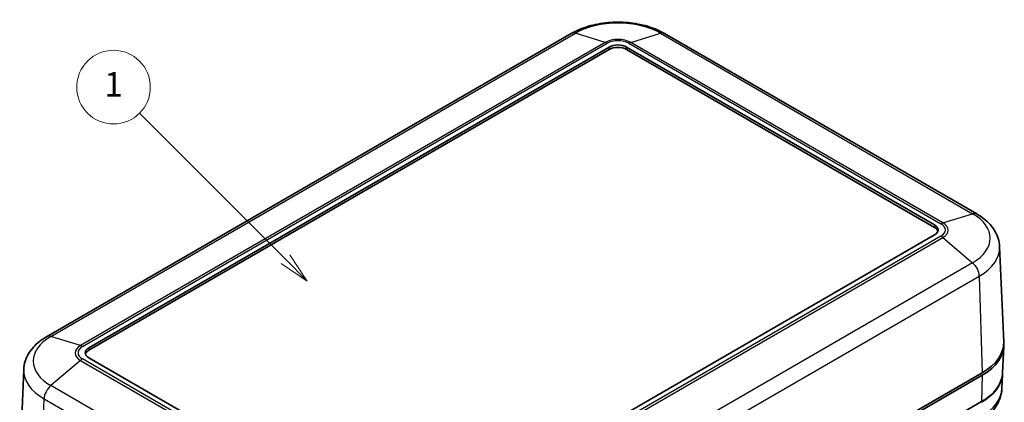
# Model space of a CAD drawing. Units: millimetres. Extents: x 0 to 5875, y 0 to 563.
# Drawn here: x 491 to 652, y 345 to 407 of the extents above; entities that cross this region are included whole.
import ezdxf

# ---------------------------------------------------------------- set-up
doc = ezdxf.new("R2010")
doc.units = ezdxf.units.MM
doc.header["$LTSCALE"] = 2
for name, color, linetype, lineweight in [('Symbol (TK)', 100, 'Continuous', 18), ('Visible (ISO)', 7, 'Continuous', 35), ('Visible Narrow (ISO)', 7, 'Continuous', 25)]:
    doc.layers.add(name, color=color, linetype=linetype, lineweight=lineweight)
doc.styles.add('Note Text (TK2)', font='txt')

# ---------------------------------------------------------------- blocks, each defined once
blk = doc.blocks.new('バルーン1')
at = {"layer": 'Symbol (TK)', "color": 100}
for p, q in [((281.686, 192.116), (269.774, 204.028)), ((281.686, 192.116), (283.453, 190.348)), ((283.453, 190.348), (282.039, 192.469)), ((281.332, 191.762), (283.453, 190.348))]:
    blk.add_line(p, q, dxfattribs=at)
at = {"layer": 'Symbol (TK)'}
blk.add_circle((267.661, 206.141), 3, dxfattribs=at)
at = {"layer": 'Symbol (TK)', "color": 7, "insert": (267.661, 206.117), "char_height": 2, "attachment_point": 5, "style": 'Note Text (TK2)'}
blk.add_mtext('1', dxfattribs=at)

msp = doc.modelspace()

# ---------------------------------------------------------------- linework, layer by layer
at = {"layer": 'Visible (ISO)'}
for p, q in [((580.9733, 405.0138), (495.4134, 355.6157)), ((647.0919, 375.6199), (596.1802, 405.0138)), ((502.3097, 353.826), (587.1626, 402.8158)), ((502.3097, 353.4178), (587.1626, 402.4076)), ((589.991, 402.8158), (640.1956, 373.8302)), ((589.991, 402.4076), (640.1956, 373.4219)), ((640.1956, 372.1972), (555.3427, 323.2074)), ((650.8225, 370.294), (651.4848, 354.8136)), ((651.298, 349.6976), (651.4848, 354.0632)), ((552.5143, 323.2074), (502.3097, 352.193)), ((491.6828, 350.2898), (491.0205, 334.8094)), ((647.9737, 349.7435), (562.4138, 300.3455)), ((562.4138, 299.9373), (647.9737, 349.3353)), ((651.184, 347.1582), (651.2838, 349.4911)), ((604.991, 320.3035), (647.8416, 345.0433))]:
    msp.add_line(p, q, dxfattribs=at)
for centre, major_axis, start_param, end_param in [((588.5768, 401.9993), (2, 0), 0.78539816, 2.35619449), ((588.5768, 401.5911), (2, 0), 0.78539816, 2.35619449), ((638.7813, 373.0137), (2, 0), 5.49778714, 7.06858347), ((638.7813, 372.6054), (2, 0), 0.1777106, 0.78539816), ((503.724, 353.0095), (-2, 0), 5.49778714, 7.06858347), ((503.724, 352.6013), (-2, 0), 5.49778714, 6.10547471), ((639.4885, 354.6425), (12, 0), 5.49778714, 6.30788053), ((639.4885, 354.2343), (12, 0), 5.49778714, 6.31265235), ((639.5008, 349.7507), (11.7905, 0), 5.49778714, 6.23969224), ((639.4885, 349.866), (11.8132, 0), 5.49778714, 6.25849008)]:
    msp.add_ellipse(centre, major_axis=major_axis, ratio=0.57735027, start_param=start_param, end_param=end_param, dxfattribs=at)
for points, knots in [([(596.1802, 405.0138), (595.3317, 405.5037), (594.3867, 405.8961), (592.3751, 406.4879), (591.3081, 406.6867), (589.1315, 406.8858), (588.0221, 406.8858), (585.8454, 406.6867), (584.7785, 406.4879), (582.7668, 405.8961), (581.8219, 405.5037), (580.9733, 405.0138)], [4.71238898, 4.71238898, 4.71238898, 4.71238898, 5.02654825, 5.02654825, 5.34070751, 5.34070751, 5.65486678, 5.65486678, 5.96902604, 5.96902604, 6.28318531, 6.28318531, 6.28318531, 6.28318531]), ([(650.8225, 370.294), (650.8033, 370.7426), (650.7244, 371.188), (650.4599, 372.0424), (650.2749, 372.4513), (649.821, 373.2191), (649.5522, 373.5782), (648.9489, 374.2454), (648.6143, 374.5538), (647.8913, 375.1224), (647.5029, 375.3826), (647.0919, 375.6199)], [3.95168604, 3.95168604, 3.95168604, 3.95168604, 4.103826628, 4.103826628, 4.255967216, 4.255967216, 4.408107804, 4.408107804, 4.560248392, 4.560248392, 4.71238898, 4.71238898, 4.71238898, 4.71238898]), ([(495.4134, 355.6157), (495.0024, 355.3785), (494.614, 355.1182), (493.891, 354.5496), (493.5564, 354.2413), (492.9531, 353.574), (492.6843, 353.2149), (492.2304, 352.4472), (492.0454, 352.0382), (491.7809, 351.1838), (491.702, 350.7384), (491.6828, 350.2898)], [0, 0, 0, 0, 0.152140588, 0.152140588, 0.304281176, 0.304281176, 0.456421764, 0.456421764, 0.608562352, 0.608562352, 0.76070294, 0.76070294, 0.76070294, 0.76070294]), ([(651.184, 347.1582), (651.1643, 346.6993), (651.0836, 346.2438), (650.8129, 345.3692), (650.6235, 344.9503), (650.1581, 344.1632), (649.8823, 343.7947), (649.2626, 343.1093), (648.9186, 342.7923), (648.1747, 342.2072), (647.7747, 341.9392), (647.3512, 341.6947)], [5.522482367, 5.522482367, 5.522482367, 5.522482367, 5.674622955, 5.674622955, 5.826763543, 5.826763543, 5.978904131, 5.978904131, 6.131044719, 6.131044719, 6.283185307, 6.283185307, 6.283185307, 6.283185307])]:
    msp.add_open_spline(points, degree=3, knots=knots, dxfattribs=at)
at = {"layer": 'Visible Narrow (ISO)'}
for p, q in [((496.0921, 355.6595), (581.6521, 405.0575)), ((586.499, 403.5645), (581.6521, 405.0575)), ((590.6545, 403.5645), (595.5015, 405.0575)), ((595.5015, 405.0575), (646.4132, 375.6636)), ((586.499, 403.5645), (500.9391, 354.1665)), ((501.2603, 354.0237), (586.8202, 403.4217)), ((590.3333, 403.4217), (641.245, 374.0278)), ((641.5662, 374.1706), (590.6545, 403.5645)), ((587.1626, 402.8158), (587.1626, 402.4076)), ((589.991, 402.8158), (589.991, 402.4076)), ((641.5662, 374.1706), (646.4132, 375.6636)), ((640.1956, 373.8302), (640.1956, 373.4219)), ((641.245, 371.9996), (555.6851, 322.6015)), ((556.0063, 322.3734), (641.5662, 371.7714)), ((641.5662, 371.7714), (646.4132, 367.6677)), ((646.4132, 367.6677), (560.8532, 318.2696)), ((561.9454, 316.1058), (647.5053, 365.5038)), ((647.5053, 365.5038), (647.9737, 349.7435)), ((500.9391, 354.1665), (496.0921, 355.6595)), ((502.3097, 353.826), (502.3097, 353.4178)), ((500.9391, 351.7672), (496.0921, 347.6635)), ((500.9391, 351.7672), (551.8508, 322.3734)), ((552.172, 322.6015), (501.2603, 351.9954)), ((647.9737, 349.3353), (647.8416, 345.0433)), ((547.0038, 318.2696), (496.0921, 347.6635)), ((494.5316, 329.7394), (495, 345.4996)), ((495, 345.4996), (545.9117, 316.1058))]:
    msp.add_line(p, q, dxfattribs=at)
for centre, major_axis, start_param, end_param in [((588.5768, 401.0595), (9.793, 0), 0.78539816, 2.35619449), ((581.9733, 403.2817), (-1, 1.7321), 5.72692633, 6.28318531), ((595.1802, 403.2817), (1, 1.7321), 0, 0.55625898), ((588.5768, 402.3649), (-2.9384, 0), 3.92699082, 5.49778714), ((586.8202, 401.7887), (-1, 1.7321), 5.49778714, 5.72692633), ((588.5768, 402.4076), (2.4841, 0), 0.78539816, 2.35619449), ((590.3333, 401.7887), (1, 1.7321), 0.55625898, 0.78539816), ((646.0919, 373.8879), (1, 1.7321), 0, 0.55625898), ((641.245, 372.3948), (1, 1.7321), 0.55625898, 0.78539816), ((639.4885, 372.971), (2.9384, 0), 5.49778714, 7.06858347), ((639.4885, 371.6657), (9.793, 0), 5.49778714, 7.06858347), ((639.4885, 373.0137), (2.4841, 0), 5.49778714, 7.06858347), ((641.245, 370.3666), (1, -1.7321), 2.12705531, 2.35619449), ((639.4885, 370.1323), (11.3375, 0), 5.49778714, 6.30788053), ((646.0919, 366.2628), (1, -1.7321), 0.82030475, 2.12705531), ((503.0168, 351.6615), (-9.793, 0), 5.49778714, 7.06858347), ((496.4134, 353.8837), (-1, 1.7321), 5.72692633, 6.28318531), ((503.0168, 352.9668), (-2.9384, 0), 5.49778714, 7.06858347), ((503.0168, 353.0095), (-2.4841, 0), 5.49778714, 7.06858347), ((501.2603, 352.3907), (-1, 1.7321), 5.49778714, 5.72692633), ((501.2603, 350.3624), (-1, -1.7321), 3.92699082, 4.15613), ((503.0168, 350.1282), (-11.3375, 0), 6.25849008, 7.06858347), ((496.4134, 346.2587), (1, 1.7321), 1.01453735, 2.32128791), ((639.5008, 347.3248), (11.6867, 0), 5.49778714, 6.25849008)]:
    msp.add_ellipse(centre, major_axis=major_axis, ratio=0.57735027, start_param=start_param, end_param=end_param, dxfattribs=at)

# ---------------------------------------------------------------- block references
at = {"layer": 'Symbol (TK)', "xscale": 2, "yscale": 2, "zscale": 2}
msp.add_blockref('バルーン1', (-29, -16), dxfattribs=at)

doc.saveas('drawing.dxf')
